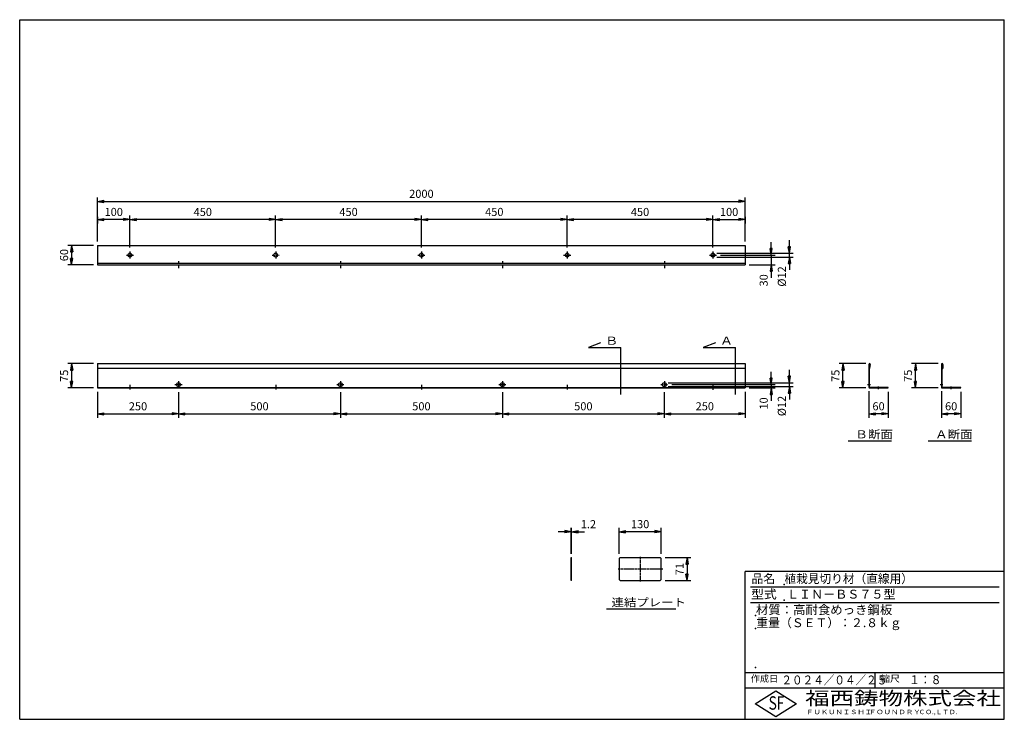
# Model space of a CAD drawing. Extents: x 40 to 3080, y 80 to 2240.
import ezdxf

# ---------------------------------------------------------------- set-up
doc = ezdxf.new("R2010")
doc.units = 0
doc.header["$LTSCALE"] = 0.2
doc.linetypes.add('CENTER', pattern=[50.8, 31.75, -6.35, 6.35, -6.35])
doc.linetypes.add('HIDDEN', pattern=[9.525, 6.35, -3.175])
doc.layers.get('0').update_dxf_attribs({"linetype": 'CONTINUOUS'})
doc.layers.get('DEFPOINTS').update_dxf_attribs({"linetype": 'CONTINUOUS'})
for name, color, linetype in [('LAY-10', 7, 'CONTINUOUS'), ('LAY-20', 7, 'CONTINUOUS'), ('LAY-255', 7, 'CONTINUOUS')]:
    doc.layers.add(name, color=color, linetype=linetype)
doc.styles.add('EXCADDIM1', font='simplex', dxfattribs={"width": 0.84, "bigfont": 'bigfont'})
doc.styles.add('EXCADSTD', font='simplex', dxfattribs={"bigfont": 'bigfont'})
doc.styles.get("Standard").update_dxf_attribs({"font": 'simplex', "bigfont": 'bigfont'})
doc.dimstyles.new('ISO-25', dxfattribs={"dimtxt": 2.5, "dimasz": 2.5, "dimexe": 1.25, "dimexo": 0.625, "dimtad": 1, "dimtxsty": 'STANDARD', "dimcen": 2.5, "dimazin": 3, "dimtfac": 1, "dimtmove": 0, "dimatfit": 3})

# ---------------------------------------------------------------- blocks, each defined once
blk = doc.blocks.new('EX_BNORM')
at = {"color": 0, "linetype": 'CONTINUOUS'}
for p, q in [((0, 0), (-1, 0.17)), ((-1, 0.17), (-1, -0.17)), ((0, 0), (-1, 0.08)), ((0, 0), (-1, 0)), ((0, 0), (-1, -0.17)), ((0, 0), (-1, -0.08))]:
    blk.add_line(p, q, dxfattribs=at)
blk = doc.blocks.new('*D15')
at = {"layer": 'DEFPOINTS', "color": 0}
for p in [(1890.6, 659.3), (1890.6, 579.3), (2020.6, 579.3)]:
    blk.add_point(p, dxfattribs=at)
at = {"layer": 'LAY-20', "color": 4, "linetype": 'CONTINUOUS'}
for p, q in [((1890.6, 591.3), (1890.6, 671.3)), ((2020.6, 591.3), (2020.6, 671.3)), ((2000.6, 659.3), (1910.6, 659.3))]:
    blk.add_line(p, q, dxfattribs=at)
at = {"layer": 'LAY-20', "color": 4, "xscale": 20, "yscale": 20, "zscale": 20, "rotation": 180}
blk.add_blockref('EX_BNORM', (1890.6, 659.3), dxfattribs=at)
at = {"layer": 'LAY-20', "color": 4, "xscale": 20, "yscale": 20, "zscale": 20}
blk.add_blockref('EX_BNORM', (2020.6, 659.3), dxfattribs=at)
at = {"layer": 'LAY-20', "color": 7, "insert": (1955.6, 679.3), "char_height": 24.94, "attachment_point": 5, "style": 'EXCADDIM1'}
blk.add_mtext('130', dxfattribs=at)
blk = doc.blocks.new('*D16')
at = {"layer": 'DEFPOINTS', "color": 0}
for p in [(2020.6, 579.3), (2020.6, 508.3), (2100.6, 508.3)]:
    blk.add_point(p, dxfattribs=at)
at = {"layer": 'LAY-20', "color": 4, "linetype": 'CONTINUOUS'}
for p, q in [((2032.6, 579.3), (2112.6, 579.3)), ((2100.6, 559.3), (2100.6, 528.3)), ((2032.6, 508.3), (2112.6, 508.3))]:
    blk.add_line(p, q, dxfattribs=at)
at = {"layer": 'LAY-20', "color": 4, "xscale": 20, "yscale": 20, "zscale": 20}
for p, rotation in [((2100.6, 579.3), 90), ((2100.6, 508.3), 270)]:
    blk.add_blockref('EX_BNORM', p, dxfattribs=dict(at, rotation=rotation))
at = {"layer": 'LAY-20', "color": 7, "insert": (2080.6, 543.8), "char_height": 24.94, "attachment_point": 5, "rotation": 90, "style": 'EXCADDIM1'}
blk.add_mtext('71', dxfattribs=at)
blk = doc.blocks.new('*D17')
at = {"layer": 'DEFPOINTS', "color": 0}
for p in [(2661.8, 1105.4), (2721.8, 1103.2), (2661.8, 1023.2)]:
    blk.add_point(p, dxfattribs=at)
at = {"layer": 'LAY-20', "color": 4, "linetype": 'CONTINUOUS'}
for p, q in [((2661.8, 1093.4), (2661.8, 1011.2)), ((2721.8, 1091.2), (2721.8, 1011.2)), ((2701.8, 1023.2), (2681.8, 1023.2))]:
    blk.add_line(p, q, dxfattribs=at)
at = {"layer": 'LAY-20', "color": 4, "xscale": 20, "yscale": 20, "zscale": 20, "rotation": 180}
blk.add_blockref('EX_BNORM', (2661.8, 1023.2), dxfattribs=at)
at = {"layer": 'LAY-20', "color": 4, "xscale": 20, "yscale": 20, "zscale": 20}
blk.add_blockref('EX_BNORM', (2721.8, 1023.2), dxfattribs=at)
at = {"layer": 'LAY-20', "color": 7, "insert": (2691.8, 1043.2), "char_height": 24.94, "attachment_point": 5, "style": 'EXCADDIM1'}
blk.add_mtext('60', dxfattribs=at)
blk = doc.blocks.new('*D18')
at = {"layer": 'DEFPOINTS', "color": 0}
for p in [(2581.8, 1178.2), (2664.1, 1178.2), (2664, 1103.2)]:
    blk.add_point(p, dxfattribs=at)
at = {"layer": 'LAY-20', "color": 4, "linetype": 'CONTINUOUS'}
for p, q in [((2652.1, 1178.2), (2569.8, 1178.2)), ((2581.8, 1123.2), (2581.8, 1158.2)), ((2652, 1103.2), (2569.8, 1103.2))]:
    blk.add_line(p, q, dxfattribs=at)
at = {"layer": 'LAY-20', "color": 4, "xscale": 20, "yscale": 20, "zscale": 20}
for p, rotation in [((2581.8, 1178.2), 90), ((2581.8, 1103.2), 270)]:
    blk.add_blockref('EX_BNORM', p, dxfattribs=dict(at, rotation=rotation))
at = {"layer": 'LAY-20', "color": 7, "insert": (2561.8, 1140.7), "char_height": 24.94, "attachment_point": 5, "rotation": 90, "style": 'EXCADDIM1'}
blk.add_mtext('75', dxfattribs=at)
blk = doc.blocks.new('*D19')
at = {"layer": 'DEFPOINTS', "color": 0}
for p in [(280.3, 1543.2), (200.3, 1483.2), (280.3, 1483.2)]:
    blk.add_point(p, dxfattribs=at)
at = {"layer": 'LAY-20', "color": 4, "linetype": 'CONTINUOUS'}
for p, q in [((268.3, 1543.2), (188.3, 1543.2)), ((200.3, 1523.2), (200.3, 1503.2)), ((268.3, 1483.2), (188.3, 1483.2))]:
    blk.add_line(p, q, dxfattribs=at)
at = {"layer": 'LAY-20', "color": 4, "xscale": 20, "yscale": 20, "zscale": 20}
for p, rotation in [((200.3, 1543.2), 90), ((200.3, 1483.2), 270)]:
    blk.add_blockref('EX_BNORM', p, dxfattribs=dict(at, rotation=rotation))
at = {"layer": 'LAY-20', "color": 7, "insert": (180.3, 1513.2), "char_height": 24.94, "attachment_point": 5, "rotation": 90, "style": 'EXCADDIM1'}
blk.add_mtext('60', dxfattribs=at)
blk = doc.blocks.new('*D20')
at = {"layer": 'DEFPOINTS', "color": 0}
for p in [(280.3, 1643.2), (280.3, 1623.2), (380.3, 1524.2)]:
    blk.add_point(p, dxfattribs=at)
at = {"layer": 'LAY-20', "color": 4, "linetype": 'CONTINUOUS'}
for p, q in [((280.3, 1631.2), (280.3, 1611.2)), ((360.3, 1623.2), (300.3, 1623.2)), ((380.3, 1536.2), (380.3, 1635.2))]:
    blk.add_line(p, q, dxfattribs=at)
at = {"layer": 'LAY-20', "color": 4, "xscale": 20, "yscale": 20, "zscale": 20, "rotation": 180}
blk.add_blockref('EX_BNORM', (280.3, 1623.2), dxfattribs=at)
at = {"layer": 'LAY-20', "color": 4, "xscale": 20, "yscale": 20, "zscale": 20}
blk.add_blockref('EX_BNORM', (380.3, 1623.2), dxfattribs=at)
at = {"layer": 'LAY-20', "color": 7, "insert": (330.3, 1643.2), "char_height": 24.94, "attachment_point": 5, "style": 'EXCADDIM1'}
blk.add_mtext('100', dxfattribs=at)
blk = doc.blocks.new('*D21')
at = {"layer": 'DEFPOINTS', "color": 0}
for p in [(2280.3, 1679.2), (280.3, 1543.2), (2280.3, 1543.2)]:
    blk.add_point(p, dxfattribs=at)
at = {"layer": 'LAY-20', "color": 4, "linetype": 'CONTINUOUS'}
for p, q in [((280.3, 1555.2), (280.3, 1691.2)), ((300.3, 1679.2), (2260.3, 1679.2)), ((2280.3, 1555.2), (2280.3, 1691.2))]:
    blk.add_line(p, q, dxfattribs=at)
at = {"layer": 'LAY-20', "color": 4, "xscale": 20, "yscale": 20, "zscale": 20, "rotation": 180}
blk.add_blockref('EX_BNORM', (280.3, 1679.2), dxfattribs=at)
at = {"layer": 'LAY-20', "color": 4, "xscale": 20, "yscale": 20, "zscale": 20}
blk.add_blockref('EX_BNORM', (2280.3, 1679.2), dxfattribs=at)
at = {"layer": 'LAY-20', "color": 7, "insert": (1280.3, 1699.2), "char_height": 24.94, "attachment_point": 5, "style": 'EXCADDIM1'}
blk.add_mtext('2000', dxfattribs=at)
blk = doc.blocks.new('*D22')
at = {"layer": 'DEFPOINTS', "color": 0}
for p in [(2280.3, 1643.2), (2280.3, 1623.2), (2180.3, 1524.2)]:
    blk.add_point(p, dxfattribs=at)
at = {"layer": 'LAY-20', "color": 4, "linetype": 'CONTINUOUS'}
for p, q in [((2180.3, 1536.2), (2180.3, 1635.2)), ((2200.3, 1623.2), (2260.3, 1623.2)), ((2280.3, 1631.2), (2280.3, 1611.2))]:
    blk.add_line(p, q, dxfattribs=at)
at = {"layer": 'LAY-20', "color": 4, "xscale": 20, "yscale": 20, "zscale": 20, "rotation": 180}
blk.add_blockref('EX_BNORM', (2180.3, 1623.2), dxfattribs=at)
at = {"layer": 'LAY-20', "color": 4, "xscale": 20, "yscale": 20, "zscale": 20}
blk.add_blockref('EX_BNORM', (2280.3, 1623.2), dxfattribs=at)
at = {"layer": 'LAY-20', "color": 7, "insert": (2230.3, 1643.2), "char_height": 24.94, "attachment_point": 5, "style": 'EXCADDIM1'}
blk.add_mtext('100', dxfattribs=at)
blk = doc.blocks.new('*D23')
at = {"layer": 'DEFPOINTS', "color": 0}
for p in [(280.3, 1178.2), (200.3, 1103.2), (280.3, 1103.2)]:
    blk.add_point(p, dxfattribs=at)
at = {"layer": 'LAY-20', "color": 4, "linetype": 'CONTINUOUS'}
for p, q in [((268.3, 1178.2), (188.3, 1178.2)), ((200.3, 1158.2), (200.3, 1123.2)), ((268.3, 1103.2), (188.3, 1103.2))]:
    blk.add_line(p, q, dxfattribs=at)
at = {"layer": 'LAY-20', "color": 4, "xscale": 20, "yscale": 20, "zscale": 20}
for p, rotation in [((200.3, 1178.2), 90), ((200.3, 1103.2), 270)]:
    blk.add_blockref('EX_BNORM', p, dxfattribs=dict(at, rotation=rotation))
at = {"layer": 'LAY-20', "color": 7, "insert": (180.3, 1140.7), "char_height": 24.94, "attachment_point": 5, "rotation": 90, "style": 'EXCADDIM1'}
blk.add_mtext('75', dxfattribs=at)
blk = doc.blocks.new('*D24')
at = {"layer": 'DEFPOINTS', "color": 0}
for p in [(280.3, 1103.2), (530.3, 1102.2), (530.3, 1023.2)]:
    blk.add_point(p, dxfattribs=at)
at = {"layer": 'LAY-20', "color": 4, "linetype": 'CONTINUOUS'}
for p, q in [((280.3, 1091.2), (280.3, 1011.2)), ((530.3, 1090.2), (530.3, 1011.2)), ((300.3, 1023.2), (510.3, 1023.2))]:
    blk.add_line(p, q, dxfattribs=at)
at = {"layer": 'LAY-20', "color": 4, "xscale": 20, "yscale": 20, "zscale": 20, "rotation": 180}
blk.add_blockref('EX_BNORM', (280.3, 1023.2), dxfattribs=at)
at = {"layer": 'LAY-20', "color": 4, "xscale": 20, "yscale": 20, "zscale": 20}
blk.add_blockref('EX_BNORM', (530.3, 1023.2), dxfattribs=at)
at = {"layer": 'LAY-20', "color": 7, "insert": (405.3, 1043.2), "char_height": 24.94, "attachment_point": 5, "style": 'EXCADDIM1'}
blk.add_mtext('250', dxfattribs=at)
blk = doc.blocks.new('*D25')
at = {"layer": 'DEFPOINTS', "color": 0}
for p in [(1030.3, 1102.2), (530.3, 1003.2), (1030.3, 1023.2)]:
    blk.add_point(p, dxfattribs=at)
at = {"layer": 'LAY-20', "color": 4, "linetype": 'CONTINUOUS'}
for p, q in [((1030.3, 1090.2), (1030.3, 1011.2)), ((550.3, 1023.2), (1010.3, 1023.2))]:
    blk.add_line(p, q, dxfattribs=at)
at = {"layer": 'LAY-20', "color": 4, "xscale": 20, "yscale": 20, "zscale": 20, "rotation": 180}
blk.add_blockref('EX_BNORM', (530.3, 1023.2), dxfattribs=at)
at = {"layer": 'LAY-20', "color": 4, "xscale": 20, "yscale": 20, "zscale": 20}
blk.add_blockref('EX_BNORM', (1030.3, 1023.2), dxfattribs=at)
at = {"layer": 'LAY-20', "color": 7, "insert": (780.3, 1043.2), "char_height": 24.94, "attachment_point": 5, "style": 'EXCADDIM1'}
blk.add_mtext('500', dxfattribs=at)
blk = doc.blocks.new('*D26')
at = {"layer": 'DEFPOINTS', "color": 0}
for p in [(1530.3, 1102.2), (1030.3, 1003.2), (1530.3, 1023.2)]:
    blk.add_point(p, dxfattribs=at)
at = {"layer": 'LAY-20', "color": 4, "linetype": 'CONTINUOUS'}
for p, q in [((1530.3, 1090.2), (1530.3, 1011.2)), ((1050.3, 1023.2), (1510.3, 1023.2))]:
    blk.add_line(p, q, dxfattribs=at)
at = {"layer": 'LAY-20', "color": 4, "xscale": 20, "yscale": 20, "zscale": 20, "rotation": 180}
blk.add_blockref('EX_BNORM', (1030.3, 1023.2), dxfattribs=at)
at = {"layer": 'LAY-20', "color": 4, "xscale": 20, "yscale": 20, "zscale": 20}
blk.add_blockref('EX_BNORM', (1530.3, 1023.2), dxfattribs=at)
at = {"layer": 'LAY-20', "color": 7, "insert": (1280.3, 1043.2), "char_height": 24.94, "attachment_point": 5, "style": 'EXCADDIM1'}
blk.add_mtext('500', dxfattribs=at)
blk = doc.blocks.new('*D27')
at = {"layer": 'DEFPOINTS', "color": 0}
for p in [(2030.3, 1102.2), (1530.3, 1003.2), (2030.3, 1023.2)]:
    blk.add_point(p, dxfattribs=at)
at = {"layer": 'LAY-20', "color": 4, "linetype": 'CONTINUOUS'}
for p, q in [((2030.3, 1090.2), (2030.3, 1011.2)), ((1550.3, 1023.2), (2010.3, 1023.2))]:
    blk.add_line(p, q, dxfattribs=at)
at = {"layer": 'LAY-20', "color": 4, "xscale": 20, "yscale": 20, "zscale": 20, "rotation": 180}
blk.add_blockref('EX_BNORM', (1530.3, 1023.2), dxfattribs=at)
at = {"layer": 'LAY-20', "color": 4, "xscale": 20, "yscale": 20, "zscale": 20}
blk.add_blockref('EX_BNORM', (2030.3, 1023.2), dxfattribs=at)
at = {"layer": 'LAY-20', "color": 7, "insert": (1780.3, 1043.2), "char_height": 24.94, "attachment_point": 5, "style": 'EXCADDIM1'}
blk.add_mtext('500', dxfattribs=at)
blk = doc.blocks.new('*D28')
at = {"layer": 'DEFPOINTS', "color": 0}
for p in [(2280.3, 1103.2), (2030.3, 1003.2), (2280.3, 1023.2)]:
    blk.add_point(p, dxfattribs=at)
at = {"layer": 'LAY-20', "color": 4, "linetype": 'CONTINUOUS'}
for p, q in [((2280.3, 1091.2), (2280.3, 1011.2)), ((2050.3, 1023.2), (2260.3, 1023.2))]:
    blk.add_line(p, q, dxfattribs=at)
at = {"layer": 'LAY-20', "color": 4, "xscale": 20, "yscale": 20, "zscale": 20, "rotation": 180}
blk.add_blockref('EX_BNORM', (2030.3, 1023.2), dxfattribs=at)
at = {"layer": 'LAY-20', "color": 4, "xscale": 20, "yscale": 20, "zscale": 20}
blk.add_blockref('EX_BNORM', (2280.3, 1023.2), dxfattribs=at)
at = {"layer": 'LAY-20', "color": 7, "insert": (2155.3, 1043.2), "char_height": 24.94, "attachment_point": 5, "style": 'EXCADDIM1'}
blk.add_mtext('250', dxfattribs=at)
blk = doc.blocks.new('*D29')
at = {"layer": 'DEFPOINTS', "color": 0}
for p in [(1744, 659.3), (1742.8, 579.3), (1744, 579.3)]:
    blk.add_point(p, dxfattribs=at)
at = {"layer": 'LAY-20', "color": 4, "linetype": 'CONTINUOUS'}
for p, q in [((1742.8, 591.3), (1742.8, 671.3)), ((1744, 591.3), (1744, 671.3)), ((1722.8, 659.3), (1702.8, 659.3)), ((1742.8, 659.3), (1744, 659.3)), ((1764, 659.3), (1784, 659.3))]:
    blk.add_line(p, q, dxfattribs=at)
at = {"layer": 'LAY-20', "color": 4, "xscale": 20, "yscale": 20, "zscale": 20}
blk.add_blockref('EX_BNORM', (1742.8, 659.3), dxfattribs=at)
at = {"layer": 'LAY-20', "color": 4, "xscale": 20, "yscale": 20, "zscale": 20, "rotation": 180}
blk.add_blockref('EX_BNORM', (1744, 659.3), dxfattribs=at)
at = {"layer": 'LAY-20', "color": 7, "insert": (1796, 679.3), "char_height": 24.94, "attachment_point": 5, "style": 'EXCADDIM1'}
blk.add_mtext('1.2', dxfattribs=at)
blk = doc.blocks.new('*D30')
at = {"layer": 'DEFPOINTS', "color": 0}
for p in [(2805.9, 1178.2), (2888.2, 1178.2), (2888.1, 1103.2)]:
    blk.add_point(p, dxfattribs=at)
at = {"layer": 'LAY-20', "color": 4, "linetype": 'CONTINUOUS'}
for p, q in [((2876.2, 1178.2), (2793.9, 1178.2)), ((2805.9, 1123.2), (2805.9, 1158.2)), ((2876.1, 1103.2), (2793.9, 1103.2))]:
    blk.add_line(p, q, dxfattribs=at)
at = {"layer": 'LAY-20', "color": 4, "xscale": 20, "yscale": 20, "zscale": 20}
for p, rotation in [((2805.9, 1178.2), 90), ((2805.9, 1103.2), 270)]:
    blk.add_blockref('EX_BNORM', p, dxfattribs=dict(at, rotation=rotation))
at = {"layer": 'LAY-20', "color": 7, "insert": (2785.9, 1140.7), "char_height": 24.94, "attachment_point": 5, "rotation": 90, "style": 'EXCADDIM1'}
blk.add_mtext('75', dxfattribs=at)
blk = doc.blocks.new('*D31')
at = {"layer": 'DEFPOINTS', "color": 0}
for p in [(2885.9, 1105.4), (2945.9, 1103.2), (2885.9, 1023.2)]:
    blk.add_point(p, dxfattribs=at)
at = {"layer": 'LAY-20', "color": 4, "linetype": 'CONTINUOUS'}
for p, q in [((2885.9, 1093.4), (2885.9, 1011.2)), ((2945.9, 1091.2), (2945.9, 1011.2)), ((2925.9, 1023.2), (2905.9, 1023.2))]:
    blk.add_line(p, q, dxfattribs=at)
at = {"layer": 'LAY-20', "color": 4, "xscale": 20, "yscale": 20, "zscale": 20, "rotation": 180}
blk.add_blockref('EX_BNORM', (2885.9, 1023.2), dxfattribs=at)
at = {"layer": 'LAY-20', "color": 4, "xscale": 20, "yscale": 20, "zscale": 20}
blk.add_blockref('EX_BNORM', (2945.9, 1023.2), dxfattribs=at)
at = {"layer": 'LAY-20', "color": 7, "insert": (2915.9, 1043.2), "char_height": 24.94, "attachment_point": 5, "style": 'EXCADDIM1'}
blk.add_mtext('60', dxfattribs=at)
blk = doc.blocks.new('*D32')
at = {"layer": 'DEFPOINTS', "color": 0}
for p in [(2041.3, 1113.2), (2280.3, 1103.2), (2360.3, 1103.2)]:
    blk.add_point(p, dxfattribs=at)
at = {"layer": 'LAY-20', "color": 4, "linetype": 'CONTINUOUS'}
for p, q in [((2360.3, 1133.2), (2360.3, 1153.2)), ((2053.3, 1113.2), (2372.3, 1113.2)), ((2292.3, 1103.2), (2372.3, 1103.2)), ((2360.3, 1113.2), (2360.3, 1103.2)), ((2360.3, 1083.2), (2360.3, 1063.2))]:
    blk.add_line(p, q, dxfattribs=at)
at = {"layer": 'LAY-20', "color": 4, "xscale": 20, "yscale": 20, "zscale": 20}
for p, rotation in [((2360.3, 1113.2), 270), ((2360.3, 1103.2), 90)]:
    blk.add_blockref('EX_BNORM', p, dxfattribs=dict(at, rotation=rotation))
at = {"layer": 'LAY-20', "color": 7, "insert": (2340.3, 1055.2), "char_height": 24.94, "attachment_point": 5, "rotation": 90, "style": 'EXCADDIM1'}
blk.add_mtext('10', dxfattribs=at)
blk = doc.blocks.new('*D33')
at = {"layer": 'DEFPOINTS', "color": 0}
for p in [(2030.3, 1119.2), (2030.3, 1107.2), (2416.3, 1119.2)]:
    blk.add_point(p, dxfattribs=at)
at = {"layer": 'LAY-20', "color": 4, "linetype": 'CONTINUOUS'}
for p, q in [((2416.3, 1139.2), (2416.3, 1159.2)), ((2042.3, 1119.2), (2428.3, 1119.2)), ((2042.3, 1107.2), (2428.3, 1107.2)), ((2416.3, 1107.2), (2416.3, 1119.2)), ((2416.3, 1087.2), (2416.3, 1067.2))]:
    blk.add_line(p, q, dxfattribs=at)
at = {"layer": 'LAY-20', "color": 4, "xscale": 20, "yscale": 20, "zscale": 20}
for p, rotation in [((2416.3, 1119.2), 270), ((2416.3, 1107.2), 90)]:
    blk.add_blockref('EX_BNORM', p, dxfattribs=dict(at, rotation=rotation))
at = {"layer": 'LAY-20', "color": 7, "insert": (2396.3, 1047.2), "char_height": 24.94, "attachment_point": 5, "rotation": 90, "style": 'EXCADDIM1'}
blk.add_mtext('%%c12', dxfattribs=at)
blk = doc.blocks.new('*D34')
at = {"layer": 'DEFPOINTS', "color": 0}
for p in [(2191.3, 1513.2), (2280.3, 1483.2), (2360.3, 1483.2)]:
    blk.add_point(p, dxfattribs=at)
at = {"layer": 'LAY-20', "color": 4, "linetype": 'CONTINUOUS'}
for p, q in [((2360.3, 1533.2), (2360.3, 1553.2)), ((2203.3, 1513.2), (2372.3, 1513.2)), ((2360.3, 1513.2), (2360.3, 1483.2)), ((2292.3, 1483.2), (2372.3, 1483.2)), ((2360.3, 1463.2), (2360.3, 1443.2))]:
    blk.add_line(p, q, dxfattribs=at)
at = {"layer": 'LAY-20', "color": 4, "xscale": 20, "yscale": 20, "zscale": 20}
for p, rotation in [((2360.3, 1513.2), 270), ((2360.3, 1483.2), 90)]:
    blk.add_blockref('EX_BNORM', p, dxfattribs=dict(at, rotation=rotation))
at = {"layer": 'LAY-20', "color": 7, "insert": (2340.3, 1435.2), "char_height": 24.94, "attachment_point": 5, "rotation": 90, "style": 'EXCADDIM1'}
blk.add_mtext('30', dxfattribs=at)
blk = doc.blocks.new('*D35')
at = {"layer": 'DEFPOINTS', "color": 0}
for p in [(2180.3, 1519.2), (2180.3, 1507.2), (2416.3, 1519.2)]:
    blk.add_point(p, dxfattribs=at)
at = {"layer": 'LAY-20', "color": 4, "linetype": 'CONTINUOUS'}
for p, q in [((2416.3, 1539.2), (2416.3, 1559.2)), ((2192.3, 1519.2), (2428.3, 1519.2)), ((2192.3, 1507.2), (2428.3, 1507.2)), ((2416.3, 1507.2), (2416.3, 1519.2)), ((2416.3, 1487.2), (2416.3, 1467.2))]:
    blk.add_line(p, q, dxfattribs=at)
at = {"layer": 'LAY-20', "color": 4, "xscale": 20, "yscale": 20, "zscale": 20}
for p, rotation in [((2416.3, 1519.2), 270), ((2416.3, 1507.2), 90)]:
    blk.add_blockref('EX_BNORM', p, dxfattribs=dict(at, rotation=rotation))
at = {"layer": 'LAY-20', "color": 7, "insert": (2396.3, 1447.2), "char_height": 24.94, "attachment_point": 5, "rotation": 90, "style": 'EXCADDIM1'}
blk.add_mtext('%%c12', dxfattribs=at)
blk = doc.blocks.new('*D36')
at = {"layer": 'DEFPOINTS', "color": 0}
for p in [(380.3, 1623.2), (380.3, 1536.2), (830.3, 1524.2)]:
    blk.add_point(p, dxfattribs=at)
at = {"layer": 'LAY-20', "color": 4, "linetype": 'CONTINUOUS'}
for p, q in [((380.3, 1548.2), (380.3, 1635.2)), ((810.3, 1623.2), (400.3, 1623.2)), ((830.3, 1536.2), (830.3, 1635.2))]:
    blk.add_line(p, q, dxfattribs=at)
at = {"layer": 'LAY-20', "color": 4, "xscale": 20, "yscale": 20, "zscale": 20, "rotation": 180}
blk.add_blockref('EX_BNORM', (380.3, 1623.2), dxfattribs=at)
at = {"layer": 'LAY-20', "color": 4, "xscale": 20, "yscale": 20, "zscale": 20}
blk.add_blockref('EX_BNORM', (830.3, 1623.2), dxfattribs=at)
at = {"layer": 'LAY-20', "color": 7, "insert": (605.3, 1643.2), "char_height": 24.94, "attachment_point": 5, "style": 'EXCADDIM1'}
blk.add_mtext('450', dxfattribs=at)
blk = doc.blocks.new('*D37')
at = {"layer": 'DEFPOINTS', "color": 0}
for p in [(830.3, 1623.2), (830.3, 1536.2), (1280.3, 1524.2)]:
    blk.add_point(p, dxfattribs=at)
at = {"layer": 'LAY-20', "color": 4, "linetype": 'CONTINUOUS'}
for p, q in [((830.3, 1548.2), (830.3, 1635.2)), ((1260.3, 1623.2), (850.3, 1623.2)), ((1280.3, 1536.2), (1280.3, 1635.2))]:
    blk.add_line(p, q, dxfattribs=at)
at = {"layer": 'LAY-20', "color": 4, "xscale": 20, "yscale": 20, "zscale": 20, "rotation": 180}
blk.add_blockref('EX_BNORM', (830.3, 1623.2), dxfattribs=at)
at = {"layer": 'LAY-20', "color": 4, "xscale": 20, "yscale": 20, "zscale": 20}
blk.add_blockref('EX_BNORM', (1280.3, 1623.2), dxfattribs=at)
at = {"layer": 'LAY-20', "color": 7, "insert": (1055.3, 1643.2), "char_height": 24.94, "attachment_point": 5, "style": 'EXCADDIM1'}
blk.add_mtext('450', dxfattribs=at)
blk = doc.blocks.new('*D38')
at = {"layer": 'DEFPOINTS', "color": 0}
for p in [(1280.3, 1623.2), (1280.3, 1536.2), (1730.3, 1524.2)]:
    blk.add_point(p, dxfattribs=at)
at = {"layer": 'LAY-20', "color": 4, "linetype": 'CONTINUOUS'}
for p, q in [((1280.3, 1548.2), (1280.3, 1635.2)), ((1710.3, 1623.2), (1300.3, 1623.2)), ((1730.3, 1536.2), (1730.3, 1635.2))]:
    blk.add_line(p, q, dxfattribs=at)
at = {"layer": 'LAY-20', "color": 4, "xscale": 20, "yscale": 20, "zscale": 20, "rotation": 180}
blk.add_blockref('EX_BNORM', (1280.3, 1623.2), dxfattribs=at)
at = {"layer": 'LAY-20', "color": 4, "xscale": 20, "yscale": 20, "zscale": 20}
blk.add_blockref('EX_BNORM', (1730.3, 1623.2), dxfattribs=at)
at = {"layer": 'LAY-20', "color": 7, "insert": (1505.3, 1643.2), "char_height": 24.94, "attachment_point": 5, "style": 'EXCADDIM1'}
blk.add_mtext('450', dxfattribs=at)
blk = doc.blocks.new('*D39')
at = {"layer": 'DEFPOINTS', "color": 0}
for p in [(1730.3, 1623.2), (1730.3, 1536.2), (2180.3, 1524.2)]:
    blk.add_point(p, dxfattribs=at)
at = {"layer": 'LAY-20', "color": 4, "linetype": 'CONTINUOUS'}
for p, q in [((1730.3, 1548.2), (1730.3, 1635.2)), ((2160.3, 1623.2), (1750.3, 1623.2)), ((2180.3, 1536.2), (2180.3, 1635.2))]:
    blk.add_line(p, q, dxfattribs=at)
at = {"layer": 'LAY-20', "color": 4, "xscale": 20, "yscale": 20, "zscale": 20, "rotation": 180}
blk.add_blockref('EX_BNORM', (1730.3, 1623.2), dxfattribs=at)
at = {"layer": 'LAY-20', "color": 4, "xscale": 20, "yscale": 20, "zscale": 20}
blk.add_blockref('EX_BNORM', (2180.3, 1623.2), dxfattribs=at)
at = {"layer": 'LAY-20', "color": 7, "insert": (1955.3, 1643.2), "char_height": 24.94, "attachment_point": 5, "style": 'EXCADDIM1'}
blk.add_mtext('450', dxfattribs=at)

msp = doc.modelspace()

# ---------------------------------------------------------------- linework, layer by layer
at = {"layer": 'LAY-10', "color": 7, "linetype": 'CONTINUOUS'}
for p, q in [((280.33, 1543.2), (280.33, 1483.2)), ((280.33, 1543.2), (2280.33, 1543.2)), ((2280.33, 1543.2), (2280.33, 1483.2)), ((2280.33, 1487.1), (280.33, 1487.1)), ((280.33, 1483.2), (2280.33, 1483.2)), ((280.33, 1178.2), (280.33, 1103.2)), ((280.33, 1178.2), (2280.33, 1178.2)), ((2280.33, 1178.2), (2280.33, 1103.2)), ((2661.81, 1175.95), (2661.81, 1105.4)), ((2665.11, 1175.95), (2663.01, 1163.37)), ((2663.01, 1175.95), (2663.01, 1105.4)), ((2663.01, 1163.37), (2664.18, 1163.18)), ((2666.31, 1175.95), (2664.18, 1163.18)), ((2885.93, 1175.95), (2885.93, 1105.4)), ((2887.13, 1175.95), (2887.13, 1105.4)), ((2889.23, 1163.2), (2889.23, 1175.95)), ((2889.23, 1163.2), (2890.43, 1163.2)), ((2890.43, 1175.95), (2890.43, 1163.2)), ((280.33, 1103.2), (2280.33, 1103.2)), ((2721.81, 1104.4), (2664.01, 1104.4)), ((2664.01, 1103.2), (2721.81, 1103.2)), ((2721.81, 1103.2), (2721.81, 1104.4)), ((2945.93, 1104.4), (2888.13, 1104.4)), ((2888.13, 1103.2), (2945.93, 1103.2)), ((2945.93, 1103.2), (2945.93, 1104.4)), ((1742.8, 579.26), (1744, 579.26)), ((1742.8, 508.26), (1742.8, 579.26)), ((1744, 508.26), (1744, 579.26)), ((1893.6, 579.26), (1890.6, 576.26)), ((1893.6, 579.26), (2017.6, 579.26)), ((2017.6, 579.26), (2020.6, 576.26)), ((1890.6, 576.26), (1890.6, 511.26)), ((2020.6, 511.26), (2020.6, 576.26)), ((1744, 508.26), (1742.8, 508.26)), ((1893.6, 508.26), (1890.6, 511.26)), ((1893.6, 508.26), (2017.6, 508.26)), ((2017.6, 508.26), (2020.6, 511.26))]:
    msp.add_line(p, q, dxfattribs=at)
at = {"layer": 'LAY-10', "color": 2, "linetype": 'CENTER'}
for p, q in [((380.33, 1524.16), (380.33, 1502.24)), ((830.33, 1524.16), (830.33, 1502.24)), ((1280.33, 1524.16), (1280.33, 1502.24)), ((1730.33, 1524.16), (1730.33, 1502.24)), ((2180.33, 1524.16), (2180.33, 1502.24)), ((369.37, 1513.2), (391.29, 1513.2)), ((530.33, 1494.76), (530.33, 1472.84)), ((819.37, 1513.2), (841.29, 1513.2)), ((1030.33, 1494.76), (1030.33, 1472.84)), ((1269.37, 1513.2), (1291.29, 1513.2)), ((1530.33, 1494.76), (1530.33, 1472.84)), ((1719.37, 1513.2), (1741.29, 1513.2)), ((2030.33, 1494.76), (2030.33, 1472.84)), ((2169.37, 1513.2), (2191.29, 1513.2)), ((380.33, 1112.4), (380.33, 1098.7)), ((519.37, 1113.2), (541.29, 1113.2)), ((530.33, 1124.16), (530.33, 1102.24)), ((830.33, 1112.4), (830.33, 1098.7)), ((1019.37, 1113.2), (1041.29, 1113.2)), ((1030.33, 1124.16), (1030.33, 1102.24)), ((1280.33, 1112.4), (1280.33, 1098.7)), ((1519.37, 1113.2), (1541.29, 1113.2)), ((1530.33, 1124.16), (1530.33, 1102.24)), ((1730.33, 1112.4), (1730.33, 1098.7)), ((2019.37, 1113.2), (2041.29, 1113.2)), ((2030.33, 1124.16), (2030.33, 1102.24)), ((2180.33, 1110.5), (2180.33, 1096.8)), ((2657.93, 1113.2), (2666.43, 1113.2)), ((2691.81, 1099.32), (2691.81, 1107.82)), ((2882.05, 1113.2), (2890.55, 1113.2)), ((2915.93, 1099.32), (2915.93, 1107.82)), ((1955.6, 581.86), (1955.6, 505.26)), ((2025.5, 543.76), (1887.4, 543.76))]:
    msp.add_line(p, q, dxfattribs=at)
at = {"layer": 'LAY-10', "color": 7, "linetype": 'HIDDEN'}
for p, q in [((2280.33, 1163.2), (280.33, 1163.2)), ((280.33, 1104.4), (2280.33, 1104.4)), ((2663.01, 1119.2), (2661.81, 1119.2)), ((2663.01, 1107.2), (2661.81, 1107.2)), ((2685.81, 1104.4), (2685.81, 1103.2)), ((2697.81, 1104.4), (2697.81, 1103.2)), ((2887.13, 1119.2), (2885.93, 1119.2)), ((2887.13, 1107.2), (2885.93, 1107.2)), ((2909.93, 1104.4), (2909.93, 1103.2)), ((2921.93, 1104.4), (2921.93, 1103.2))]:
    msp.add_line(p, q, dxfattribs=at)
at = {"layer": 'LAY-10', "color": 7, "linetype": 'CONTINUOUS'}
for centre in [(380.33, 1513.2), (830.33, 1513.2), (1280.33, 1513.2), (1730.33, 1513.2), (2180.33, 1513.2), (530.33, 1113.2), (1030.33, 1113.2), (1530.33, 1113.2), (2030.33, 1113.2)]:
    msp.add_circle(centre, 6, dxfattribs=at)
for centre, radius, start, end in [((2664.06, 1175.95), 2.25, 0, 180), ((2664.06, 1175.95), 1.05, 0, 180), ((2888.18, 1175.95), 2.25, 0, 180), ((2888.18, 1175.95), 1.05, 0, 180), ((2664.01, 1105.4), 2.2, 180, 270), ((2664.01, 1105.4), 1, 180, 270), ((2888.13, 1105.4), 2.2, 180, 270), ((2888.13, 1105.4), 1, 180, 270)]:
    msp.add_arc(centre, radius, start, end, dxfattribs=at)
at = {"layer": 'LAY-20', "color": 7, "linetype": 'CONTINUOUS'}
for p, q in [((1833.41, 1241.88), (1795.83, 1228.2)), ((1795.83, 1228.2), (1895.83, 1228.2)), ((1895.83, 1083.2), (1895.83, 1228.2)), ((2187.92, 1241.88), (2150.33, 1228.2)), ((2150.33, 1228.2), (2250.33, 1228.2)), ((2250.33, 1083.2), (2250.33, 1228.2)), ((2598.4, 940), (2732, 940)), ((2844.8, 940), (2978.4, 940)), ((1851.68, 421.1), (2065.68, 421.1))]:
    msp.add_line(p, q, dxfattribs=at)
at = {"layer": 'LAY-255', "color": 7, "linetype": 'CONTINUOUS'}
for p, q in [((40, 2240), (3080, 2240)), ((40, 80), (40, 2240)), ((3080, 80), (3080, 2240)), ((2280, 80), (2280, 536)), ((3080, 536), (2280, 536)), ((3080, 176), (2280, 176)), ((2310.4, 128), (2374.4, 168)), ((2374.4, 168), (2438.4, 128)), ((2374.4, 88), (2310.4, 128)), ((2438.4, 128), (2374.4, 88)), ((40, 80), (3080, 80))]:
    msp.add_line(p, q, dxfattribs=at)
at = {"layer": 'LAY-255', "color": 4, "linetype": 'CONTINUOUS'}
for p, q in [((3064, 488), (2296, 488)), ((3064, 440), (2296, 440)), ((2280, 224), (3080, 224)), ((2680, 224), (2680, 176))]:
    msp.add_line(p, q, dxfattribs=at)
at = {"layer": 'LAY-255', "color": 7, "linetype": 'CONTINUOUS'}
for p in [(2400, 496), (2400, 448), (2312, 400), (2312, 360), (2312, 240)]:
    msp.add_point(p, dxfattribs=at)

# ---------------------------------------------------------------- texts
at = {"layer": 'LAY-20', "color": 7, "linetype": 'CONTINUOUS', "style": 'EXCADSTD'}
for s, height, width, p in [('Ｂ', 24.94, 1.2, (1847.35, 1236.48)), ('Ａ', 24.94, 1.2, (2201.85, 1236.48)), ('Ｂ断面', 24.945, 1.136, (2620, 947.48)), ('Ａ断面', 24.945, 1.136, (2866.4, 947.48)), ('連結プレート', 24.945, 1.123077, (1867.42, 428.58))]:
    msp.add_text(s, height=height, dxfattribs=dict(at, width=width)).set_placement(p)
at = {"layer": 'LAY-255', "color": 7, "linetype": 'CONTINUOUS', "style": 'EXCADSTD'}
for s, height, width, p in [('品名', 27.5, 0.978839, (2299.38, 500.5)), ('植栽見切り材（直線用）', 27.5, 0.961442, (2401.12, 500.5)), ('型式', 27.5, 1.056348, (2298.12, 452.5)), ('ＬＩＮ－ＢＳ７５型', 27.5, 0.993023, (2408.88, 452.5)), ('材質：高耐食めっき鋼板', 27.5, 1.020253, (2313.12, 404.5)), ('重量（ＳＥＴ）：２.８ｋｇ', 27.5, 0.974644, (2314.25, 364.5)), ('作成日', 20.625, 1.00063, (2297.22, 195.37)), ('２０２４／０４／２５', 27.5, 0.871221, (2391.79, 187.7)), ('縮尺', 20.625, 1.080709, (2696.84, 195.37)), ('１：８', 27.5, 0.885827, (2786.25, 188.5)), ('福西鋳物株式会社', 41.25, 1.342686, (2465.11, 124.35)), ('S', 41.25, 0.758268, (2352.28, 109.75)), ('F', 41.25, 0.744095, (2376.84, 110)), ('ＦＵＫＵＮＩＳＨＩ', 13.75, 1.204799, (2468.08, 95.85)), ('ＦＯＵＮＤＲＹ', 13.75, 1.217207, (2661.63, 95.85)), ('ＣＯ.,ＬＴＤ.', 13.75, 1.097168, (2815.4, 95.85))]:
    msp.add_text(s, height=height, dxfattribs=dict(at, width=width)).set_placement(p)

# ---------------------------------------------------------------- dimensions: what is measured, and where the dimension line sits
at = {"layer": 'LAY-20', "color": 4, "linetype": 'CONTINUOUS'}
for base, p1, p2, override, picture, middle in [((2280.33, 1679.2), (280.33, 1543.2), (2280.33, 1543.2), {"dimtxt": 24.944883, "dimasz": 20, "dimexe": 12, "dimexo": 12, "dimgap": 0, "dimtad": 1, "dimjust": 0, "dimtih": 0, "dimtoh": 0, "dimdec": 1, "dimzin": 8, "dimlunit": 2, "dimtxsty": 'EXCADDIM1', "dimblk1": 'EX_BNORM', "dimblk2": 'EX_BNORM', "dimsah": 1, "dimse1": 0, "dimse2": 0, "dimclrd": 4, "dimclre": 4, "dimclrt": 7, "dimtmove": 2}, '*D21', (1280.33, 1699.2)), ((280.33, 1623.2), (380.33, 1524.16), (280.33, 1643.2), {"dimtxt": 24.944883, "dimasz": 20, "dimexe": 12, "dimexo": 12, "dimgap": 0, "dimtad": 1, "dimjust": 0, "dimtih": 0, "dimtoh": 0, "dimdec": 1, "dimzin": 8, "dimlunit": 2, "dimtxsty": 'EXCADDIM1', "dimblk1": 'EX_BNORM', "dimblk2": 'EX_BNORM', "dimsah": 1, "dimse1": 0, "dimse2": 0, "dimclrd": 4, "dimclre": 4, "dimclrt": 7, "dimtmove": 2}, '*D20', (330.33, 1643.2)), ((380.33, 1623.2), (830.33, 1524.16), (380.33, 1536.16), {"dimtxt": 24.944883, "dimasz": 20, "dimexe": 12, "dimexo": 12, "dimgap": 0, "dimtad": 1, "dimjust": 0, "dimtih": 0, "dimtoh": 0, "dimdec": 1, "dimzin": 8, "dimlunit": 2, "dimtxsty": 'EXCADDIM1', "dimblk1": 'EX_BNORM', "dimblk2": 'EX_BNORM', "dimsah": 1, "dimse1": 0, "dimse2": 0, "dimclrd": 4, "dimclre": 4, "dimclrt": 7, "dimtmove": 2}, '*D36', (605.33, 1643.2)), ((830.33, 1623.2), (1280.33, 1524.16), (830.33, 1536.16), {"dimtxt": 24.944883, "dimasz": 20, "dimexe": 12, "dimexo": 12, "dimgap": 0, "dimtad": 1, "dimjust": 0, "dimtih": 0, "dimtoh": 0, "dimdec": 1, "dimzin": 8, "dimlunit": 2, "dimtxsty": 'EXCADDIM1', "dimblk1": 'EX_BNORM', "dimblk2": 'EX_BNORM', "dimsah": 1, "dimse1": 0, "dimse2": 0, "dimclrd": 4, "dimclre": 4, "dimclrt": 7, "dimtmove": 2}, '*D37', (1055.33, 1643.2)), ((1280.33, 1623.2), (1730.33, 1524.16), (1280.33, 1536.16), {"dimtxt": 24.944883, "dimasz": 20, "dimexe": 12, "dimexo": 12, "dimgap": 0, "dimtad": 1, "dimjust": 0, "dimtih": 0, "dimtoh": 0, "dimdec": 1, "dimzin": 8, "dimlunit": 2, "dimtxsty": 'EXCADDIM1', "dimblk1": 'EX_BNORM', "dimblk2": 'EX_BNORM', "dimsah": 1, "dimse1": 0, "dimse2": 0, "dimclrd": 4, "dimclre": 4, "dimclrt": 7, "dimtmove": 2}, '*D38', (1505.33, 1643.2)), ((1730.33, 1623.2), (2180.33, 1524.16), (1730.33, 1536.16), {"dimtxt": 24.944883, "dimasz": 20, "dimexe": 12, "dimexo": 12, "dimgap": 0, "dimtad": 1, "dimjust": 0, "dimtih": 0, "dimtoh": 0, "dimdec": 1, "dimzin": 8, "dimlunit": 2, "dimtxsty": 'EXCADDIM1', "dimblk1": 'EX_BNORM', "dimblk2": 'EX_BNORM', "dimsah": 1, "dimse1": 0, "dimse2": 0, "dimclrd": 4, "dimclre": 4, "dimclrt": 7, "dimtmove": 2}, '*D39', (1955.33, 1643.2)), ((2280.33, 1623.2), (2180.33, 1524.16), (2280.33, 1643.2), {"dimtxt": 24.944883, "dimasz": 20, "dimexe": 12, "dimexo": 12, "dimgap": 0, "dimtad": 1, "dimjust": 0, "dimtih": 0, "dimtoh": 0, "dimdec": 1, "dimzin": 8, "dimlunit": 2, "dimtxsty": 'EXCADDIM1', "dimblk1": 'EX_BNORM', "dimblk2": 'EX_BNORM', "dimsah": 1, "dimse1": 0, "dimse2": 0, "dimclrd": 4, "dimclre": 4, "dimclrt": 7, "dimtmove": 2}, '*D22', (2230.33, 1643.2)), ((530.33, 1023.2), (280.33, 1103.2), (530.33, 1102.24), {"dimtxt": 24.944883, "dimasz": 20, "dimexe": 12, "dimexo": 12, "dimgap": 0, "dimtad": 1, "dimjust": 0, "dimtih": 0, "dimtoh": 0, "dimdec": 1, "dimzin": 8, "dimlunit": 2, "dimtxsty": 'EXCADDIM1', "dimblk1": 'EX_BNORM', "dimblk2": 'EX_BNORM', "dimsah": 1, "dimse1": 0, "dimse2": 0, "dimclrd": 4, "dimclre": 4, "dimclrt": 7, "dimtmove": 2}, '*D24', (405.33, 1043.2)), ((1030.33, 1023.2), (530.33, 1003.2), (1030.33, 1102.24), {"dimtxt": 24.944883, "dimasz": 20, "dimexe": 12, "dimexo": 12, "dimgap": 0, "dimtad": 1, "dimjust": 0, "dimtih": 0, "dimtoh": 0, "dimdec": 1, "dimzin": 8, "dimlunit": 2, "dimtxsty": 'EXCADDIM1', "dimblk1": 'EX_BNORM', "dimblk2": 'EX_BNORM', "dimsah": 1, "dimse1": 1, "dimse2": 0, "dimclrd": 4, "dimclre": 4, "dimclrt": 7, "dimtmove": 2}, '*D25', (780.33, 1043.2)), ((1530.33, 1023.2), (1030.33, 1003.2), (1530.33, 1102.24), {"dimtxt": 24.944883, "dimasz": 20, "dimexe": 12, "dimexo": 12, "dimgap": 0, "dimtad": 1, "dimjust": 0, "dimtih": 0, "dimtoh": 0, "dimdec": 1, "dimzin": 8, "dimlunit": 2, "dimtxsty": 'EXCADDIM1', "dimblk1": 'EX_BNORM', "dimblk2": 'EX_BNORM', "dimsah": 1, "dimse1": 1, "dimse2": 0, "dimclrd": 4, "dimclre": 4, "dimclrt": 7, "dimtmove": 2}, '*D26', (1280.33, 1043.2)), ((2030.33, 1023.2), (1530.33, 1003.2), (2030.33, 1102.24), {"dimtxt": 24.944883, "dimasz": 20, "dimexe": 12, "dimexo": 12, "dimgap": 0, "dimtad": 1, "dimjust": 0, "dimtih": 0, "dimtoh": 0, "dimdec": 1, "dimzin": 8, "dimlunit": 2, "dimtxsty": 'EXCADDIM1', "dimblk1": 'EX_BNORM', "dimblk2": 'EX_BNORM', "dimsah": 1, "dimse1": 1, "dimse2": 0, "dimclrd": 4, "dimclre": 4, "dimclrt": 7, "dimtmove": 2}, '*D27', (1780.33, 1043.2)), ((2280.33, 1023.2), (2030.33, 1003.2), (2280.33, 1103.2), {"dimtxt": 24.944883, "dimasz": 20, "dimexe": 12, "dimexo": 12, "dimgap": 0, "dimtad": 1, "dimjust": 0, "dimtih": 0, "dimtoh": 0, "dimdec": 1, "dimzin": 8, "dimlunit": 2, "dimtxsty": 'EXCADDIM1', "dimblk1": 'EX_BNORM', "dimblk2": 'EX_BNORM', "dimsah": 1, "dimse1": 1, "dimse2": 0, "dimclrd": 4, "dimclre": 4, "dimclrt": 7, "dimtmove": 2}, '*D28', (2155.33, 1043.2)), ((2661.81, 1023.2), (2721.81, 1103.2), (2661.81, 1105.4), {"dimtxt": 24.944883, "dimasz": 20, "dimexe": 12, "dimexo": 12, "dimgap": 0, "dimtad": 1, "dimjust": 0, "dimtih": 0, "dimtoh": 0, "dimdec": 1, "dimzin": 8, "dimlunit": 2, "dimtxsty": 'EXCADDIM1', "dimblk1": 'EX_BNORM', "dimblk2": 'EX_BNORM', "dimsah": 1, "dimse1": 0, "dimse2": 0, "dimclrd": 4, "dimclre": 4, "dimclrt": 7, "dimtmove": 2}, '*D17', (2691.81, 1043.2)), ((2885.93, 1023.2), (2945.93, 1103.2), (2885.93, 1105.4), {"dimtxt": 24.944883, "dimasz": 20, "dimexe": 12, "dimexo": 12, "dimgap": 0, "dimtad": 1, "dimjust": 0, "dimtih": 0, "dimtoh": 0, "dimdec": 1, "dimzin": 8, "dimlunit": 2, "dimtxsty": 'EXCADDIM1', "dimblk1": 'EX_BNORM', "dimblk2": 'EX_BNORM', "dimsah": 1, "dimse1": 0, "dimse2": 0, "dimclrd": 4, "dimclre": 4, "dimclrt": 7, "dimtmove": 2}, '*D31', (2915.93, 1043.2)), ((1744, 659.26), (1742.8, 579.26), (1744, 579.26), {"dimtxt": 24.944883, "dimasz": 20, "dimexe": 12, "dimexo": 12, "dimgap": 0, "dimtad": 1, "dimjust": 2, "dimtih": 0, "dimtoh": 0, "dimdec": 1, "dimzin": 8, "dimlunit": 2, "dimtxsty": 'EXCADDIM1', "dimblk1": 'EX_BNORM', "dimblk2": 'EX_BNORM', "dimsah": 1, "dimse1": 0, "dimse2": 0, "dimclrd": 4, "dimclre": 4, "dimclrt": 7, "dimtmove": 2}, '*D29', (1796, 679.26)), ((1890.6, 659.26), (2020.6, 579.26), (1890.6, 579.26), {"dimtxt": 24.944883, "dimasz": 20, "dimexe": 12, "dimexo": 12, "dimgap": 0, "dimtad": 1, "dimjust": 0, "dimtih": 0, "dimtoh": 0, "dimdec": 1, "dimzin": 8, "dimlunit": 2, "dimtxsty": 'EXCADDIM1', "dimblk1": 'EX_BNORM', "dimblk2": 'EX_BNORM', "dimsah": 1, "dimse1": 0, "dimse2": 0, "dimclrd": 4, "dimclre": 4, "dimclrt": 7, "dimtmove": 2}, '*D15', (1955.6, 679.26))]:
    dim = msp.add_linear_dim(base=base, p1=p1, p2=p2, dimstyle='ISO-25', override=override, dxfattribs=at)
    dim.commit()
    dim.dimension.update_dxf_attribs({"geometry": picture, "text_midpoint": middle, "dimtype": 160})
for base, p1, p2, picture, middle in [((2416.33, 1519.2), (2180.33, 1507.2), (2180.33, 1519.2), '*D35', (2396.33, 1447.2)), ((2416.33, 1119.2), (2030.33, 1107.2), (2030.33, 1119.2), '*D33', (2396.33, 1047.2))]:
    dim = msp.add_linear_dim(base=base, p1=p1, p2=p2, angle=90, text='%%c<>', dimstyle='ISO-25', override={"dimtxt": 24.944883, "dimasz": 20, "dimexe": 12, "dimexo": 12, "dimgap": 0, "dimtad": 1, "dimjust": 1, "dimtih": 0, "dimtoh": 0, "dimdec": 1, "dimzin": 8, "dimlunit": 2, "dimtxsty": 'EXCADDIM1', "dimblk1": 'EX_BNORM', "dimblk2": 'EX_BNORM', "dimsah": 1, "dimse1": 0, "dimse2": 0, "dimclrd": 4, "dimclre": 4, "dimclrt": 7, "dimtmove": 2}, dxfattribs=at)
    dim.commit()
    dim.dimension.update_dxf_attribs({"geometry": picture, "text_midpoint": middle, "dimtype": 160})
for base, p1, p2, override, picture, middle in [((2360.33, 1483.2), (2191.29, 1513.2), (2280.33, 1483.2), {"dimtxt": 24.944883, "dimasz": 20, "dimexe": 12, "dimexo": 12, "dimgap": 0, "dimtad": 1, "dimjust": 2, "dimtih": 0, "dimtoh": 0, "dimdec": 1, "dimzin": 8, "dimlunit": 2, "dimtxsty": 'EXCADDIM1', "dimblk1": 'EX_BNORM', "dimblk2": 'EX_BNORM', "dimsah": 1, "dimse1": 0, "dimse2": 0, "dimclrd": 4, "dimclre": 4, "dimclrt": 7, "dimtmove": 2}, '*D34', (2340.33, 1435.2)), ((200.33, 1483.2), (280.33, 1543.2), (280.33, 1483.2), {"dimtxt": 24.944883, "dimasz": 20, "dimexe": 12, "dimexo": 12, "dimgap": 0, "dimtad": 1, "dimjust": 0, "dimtih": 0, "dimtoh": 0, "dimdec": 1, "dimzin": 8, "dimlunit": 2, "dimtxsty": 'EXCADDIM1', "dimblk1": 'EX_BNORM', "dimblk2": 'EX_BNORM', "dimsah": 1, "dimse1": 0, "dimse2": 0, "dimclrd": 4, "dimclre": 4, "dimclrt": 7, "dimtmove": 2}, '*D19', (180.33, 1513.2)), ((200.33, 1103.2), (280.33, 1178.2), (280.33, 1103.2), {"dimtxt": 24.944883, "dimasz": 20, "dimexe": 12, "dimexo": 12, "dimgap": 0, "dimtad": 1, "dimjust": 0, "dimtih": 0, "dimtoh": 0, "dimdec": 1, "dimzin": 8, "dimlunit": 2, "dimtxsty": 'EXCADDIM1', "dimblk1": 'EX_BNORM', "dimblk2": 'EX_BNORM', "dimsah": 1, "dimse1": 0, "dimse2": 0, "dimclrd": 4, "dimclre": 4, "dimclrt": 7, "dimtmove": 2}, '*D23', (180.33, 1140.7)), ((2581.81, 1178.2), (2664.01, 1103.2), (2664.06, 1178.2), {"dimtxt": 24.944883, "dimasz": 20, "dimexe": 12, "dimexo": 12, "dimgap": 0, "dimtad": 1, "dimjust": 0, "dimtih": 0, "dimtoh": 0, "dimdec": 1, "dimzin": 8, "dimlunit": 2, "dimtxsty": 'EXCADDIM1', "dimblk1": 'EX_BNORM', "dimblk2": 'EX_BNORM', "dimsah": 1, "dimse1": 0, "dimse2": 0, "dimclrd": 4, "dimclre": 4, "dimclrt": 7, "dimtmove": 2}, '*D18', (2561.81, 1140.7)), ((2805.93, 1178.2), (2888.13, 1103.2), (2888.18, 1178.2), {"dimtxt": 24.944883, "dimasz": 20, "dimexe": 12, "dimexo": 12, "dimgap": 0, "dimtad": 1, "dimjust": 0, "dimtih": 0, "dimtoh": 0, "dimdec": 1, "dimzin": 8, "dimlunit": 2, "dimtxsty": 'EXCADDIM1', "dimblk1": 'EX_BNORM', "dimblk2": 'EX_BNORM', "dimsah": 1, "dimse1": 0, "dimse2": 0, "dimclrd": 4, "dimclre": 4, "dimclrt": 7, "dimtmove": 2}, '*D30', (2785.93, 1140.7)), ((2360.33, 1103.2), (2041.29, 1113.2), (2280.33, 1103.2), {"dimtxt": 24.944883, "dimasz": 20, "dimexe": 12, "dimexo": 12, "dimgap": 0, "dimtad": 1, "dimjust": 2, "dimtih": 0, "dimtoh": 0, "dimdec": 1, "dimzin": 8, "dimlunit": 2, "dimtxsty": 'EXCADDIM1', "dimblk1": 'EX_BNORM', "dimblk2": 'EX_BNORM', "dimsah": 1, "dimse1": 0, "dimse2": 0, "dimclrd": 4, "dimclre": 4, "dimclrt": 7, "dimtmove": 2}, '*D32', (2340.33, 1055.2)), ((2100.6, 508.26), (2020.6, 579.26), (2020.6, 508.26), {"dimtxt": 24.944883, "dimasz": 20, "dimexe": 12, "dimexo": 12, "dimgap": 0, "dimtad": 1, "dimjust": 0, "dimtih": 0, "dimtoh": 0, "dimdec": 1, "dimzin": 8, "dimlunit": 2, "dimtxsty": 'EXCADDIM1', "dimblk1": 'EX_BNORM', "dimblk2": 'EX_BNORM', "dimsah": 1, "dimse1": 0, "dimse2": 0, "dimclrd": 4, "dimclre": 4, "dimclrt": 7, "dimtmove": 2}, '*D16', (2080.6, 543.76))]:
    dim = msp.add_linear_dim(base=base, p1=p1, p2=p2, angle=90, dimstyle='ISO-25', override=override, dxfattribs=at)
    dim.commit()
    dim.dimension.update_dxf_attribs({"geometry": picture, "text_midpoint": middle, "dimtype": 160})

doc.saveas('drawing.dxf')
